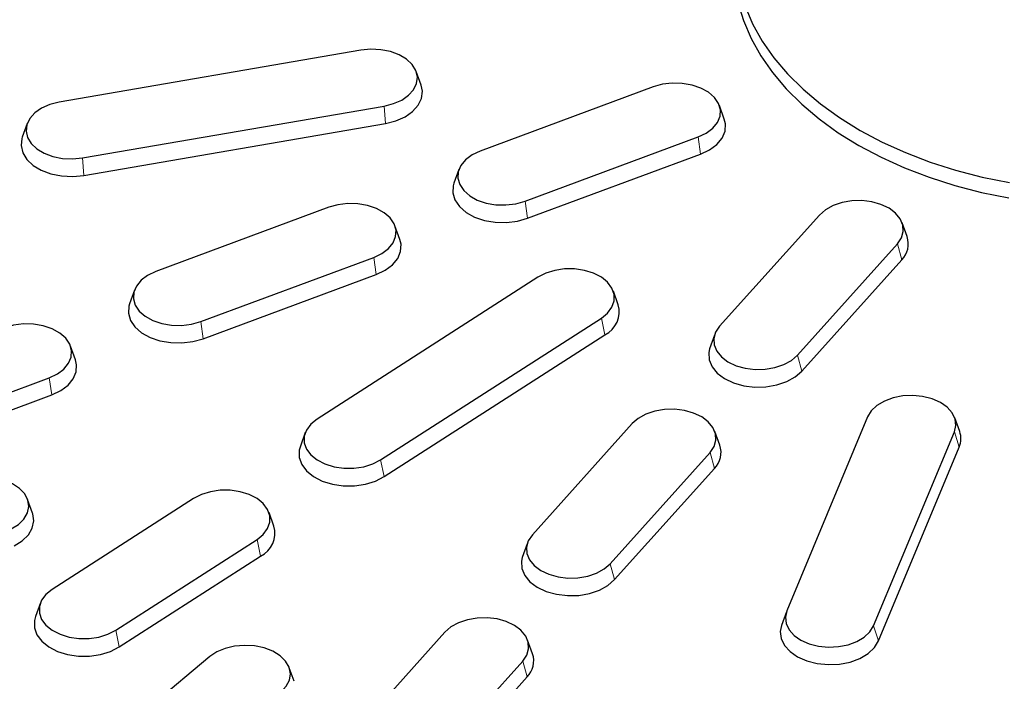
# Model space of a CAD drawing. Units: millimetres. Extents: x 0 to 420, y 0 to 297.
# Drawn here: x 295 to 321, y 175 to 192 of the extents above; entities that cross this region are included whole.
import ezdxf

# ---------------------------------------------------------------- set-up
doc = ezdxf.new("R2010")
doc.units = ezdxf.units.MM

msp = doc.modelspace()

# ---------------------------------------------------------------- linework, layer by layer
at = {"color": 7, "linetype": 'Continuous', "lineweight": 25}
for p, q in [((303.9841, 191.358), (295.9347, 189.9716)), ((305.5937, 190.4229), (305.4632, 190.7865)), ((311.7883, 190.3785), (307.1695, 188.6644)), ((296.5555, 188.4823), (304.6049, 189.8686)), ((313.6867, 189.5219), (313.5562, 189.8854)), ((295.0769, 189.4015), (294.9464, 189.038)), ((296.5902, 188.0161), (304.6396, 189.4024)), ((308.3688, 187.3291), (312.9876, 189.0432)), ((308.4358, 186.8715), (313.0546, 188.5856)), ((306.6005, 188.17), (306.4699, 187.8063)), ((303.128, 187.1645), (298.5092, 185.4504)), ((316.2296, 186.9593), (313.563, 183.9904)), ((305.0264, 186.308), (304.8959, 186.6715)), ((318.5675, 186.3834), (318.437, 186.747)), ((315.6403, 183.2194), (318.307, 186.1883)), ((299.7086, 184.1151), (304.3274, 185.8292)), ((315.7563, 182.7933), (318.423, 185.7623)), ((299.7756, 183.6575), (304.3944, 185.3716)), ((308.7091, 185.2993), (302.8165, 181.5116)), ((297.9402, 184.956), (297.8097, 184.5924)), ((310.8555, 184.5661), (310.725, 184.9296)), ((304.5127, 180.4214), (310.4052, 184.209)), ((304.6074, 179.9775), (310.4999, 183.7651)), ((313.424, 183.7509), (313.2924, 183.3842)), ((296.3661, 183.094), (296.2357, 183.4575)), ((291.0483, 180.9012), (295.6671, 182.6153)), ((291.1153, 180.4436), (295.7341, 182.1577)), ((311.2296, 181.3926), (308.563, 178.4237)), ((317.5138, 181.5709), (315.357, 176.3969)), ((319.9715, 181.1811), (319.841, 181.5447)), ((302.5006, 181.1525), (302.3706, 180.7902)), ((313.5675, 180.8167), (313.437, 181.1803)), ((317.674, 175.9978), (319.8308, 181.1719)), ((310.6403, 177.6527), (313.307, 180.6216)), ((317.8034, 175.5925), (319.9602, 180.7666)), ((310.7563, 177.2266), (313.423, 180.1955)), ((295.219, 179.0013), (295.0885, 179.365)), ((299.5167, 179.3906), (295.7454, 176.9665)), ((301.6631, 178.6574), (301.5327, 179.0208)), ((297.4416, 175.8762), (301.2128, 178.3003)), ((308.424, 178.1842), (308.2924, 177.8175)), ((297.5363, 175.4323), (301.3076, 177.8564)), ((295.4296, 176.6073), (295.2995, 176.245)), ((315.3468, 176.3707), (315.2163, 176.007)), ((306.2296, 175.8259), (303.563, 172.8569)), ((308.5675, 175.25), (308.437, 175.6136)), ((299.952, 175.172), (296.6545, 172.4097)), ((302.2022, 174.5138), (302.0717, 174.8773)), ((305.6403, 172.086), (308.307, 175.0549)), ((305.7563, 171.6599), (308.423, 174.6288))]:
    msp.add_line(p, q, dxfattribs=at)
at = {"color": 8, "linetype": 'Continuous', "lineweight": 18}
for p, q in [((304.6049, 189.8686), (304.6396, 189.4024)), ((312.9876, 189.0432), (313.0546, 188.5856)), ((296.5555, 188.4823), (296.5902, 188.0161)), ((308.3688, 187.3291), (308.4358, 186.8715)), ((318.307, 186.1883), (318.423, 185.7623)), ((304.3274, 185.8292), (304.3944, 185.3716)), ((299.7086, 184.1151), (299.7756, 183.6575)), ((310.4052, 184.209), (310.4999, 183.7651)), ((315.6403, 183.2194), (315.7563, 182.7933)), ((295.6671, 182.6153), (295.7341, 182.1577)), ((319.8308, 181.1719), (319.9602, 180.7666)), ((313.307, 180.6216), (313.423, 180.1955)), ((304.5127, 180.4214), (304.6074, 179.9775)), ((301.2128, 178.3003), (301.3076, 177.8564)), ((310.6403, 177.6527), (310.7563, 177.2266)), ((297.4416, 175.8762), (297.5363, 175.4323)), ((317.674, 175.9978), (317.8034, 175.5925)), ((308.307, 175.0549), (308.423, 174.6288))]:
    msp.add_line(p, q, dxfattribs=at)
at = {"color": 7, "linetype": 'Continuous', "lineweight": 25, "flags": 128}
for points in [[(313.962, 194.0849), (313.935, 193.613), (313.9643, 193.121), (314.0522, 192.6318), (314.198, 192.1484), (314.401, 191.6736), (314.6599, 191.2102), (314.9733, 190.7609), (315.3393, 190.3283), (315.7557, 189.915), (316.2201, 189.5234), (316.7298, 189.1558), (317.2817, 188.8143), (317.8727, 188.501), (318.4993, 188.2177), (319.1578, 187.9661), (319.8443, 187.7476), (320.5548, 187.5635), (321.2852, 187.4149)], [(314.2406, 192.5379), (314.4427, 192.0651), (314.7005, 191.6037), (315.0125, 191.1564), (315.3769, 190.7257), (315.7915, 190.3142), (316.2538, 189.9243), (316.7613, 189.5583), (317.3108, 189.2183), (317.8992, 188.9064), (318.5231, 188.6243), (319.1787, 188.3738), (319.8622, 188.1563), (320.5696, 187.973), (321.2967, 187.8251)], [(304.6049, 189.8686), (304.8549, 189.9317), (305.0768, 190.029), (305.2595, 190.1555), (305.3938, 190.305), (305.4729, 190.47), (305.493, 190.6421), (305.453, 190.8128), (305.3549, 190.9735), (305.2036, 191.1162), (305.0067, 191.2336), (304.7741, 191.3199), (304.5175, 191.3708), (304.2496, 191.3837), (303.9841, 191.358)], [(304.6396, 189.4024), (304.9175, 189.4725), (305.1642, 189.5807), (305.3673, 189.7213), (305.5166, 189.8876), (305.6046, 190.0709), (305.6269, 190.2623), (305.5936, 190.4232)], [(312.9876, 189.0432), (313.2037, 189.1457), (313.3789, 189.2765), (313.5044, 189.4292), (313.5739, 189.5959), (313.584, 189.7684), (313.534, 189.9381), (313.4266, 190.0963), (313.2672, 190.2352), (313.0636, 190.3478), (312.8261, 190.4285), (312.5667, 190.4731), (312.2983, 190.4796), (312.0344, 190.4475), (311.7883, 190.3785)], [(295.9347, 189.9716), (295.6847, 189.9085), (295.4628, 189.8113), (295.2801, 189.6847), (295.1458, 189.5352), (295.0666, 189.3702), (295.0466, 189.1981), (295.0866, 189.0274), (295.1847, 188.8667), (295.336, 188.7241), (295.5329, 188.6066), (295.7655, 188.5203), (296.0221, 188.4694), (296.2899, 188.4565), (296.5555, 188.4823)], [(313.0546, 188.5856), (313.2949, 188.6995), (313.4896, 188.845), (313.6291, 189.0147), (313.7064, 189.2001), (313.7176, 189.3918), (313.6868, 189.5216)], [(294.9463, 189.0377), (294.935, 189.0032), (294.9127, 188.8119), (294.9572, 188.6221), (295.0663, 188.4434), (295.2345, 188.2849), (295.4533, 188.1543), (295.7119, 188.0584), (295.9972, 188.0018), (296.295, 187.9874), (296.5902, 188.0161)], [(307.1695, 188.6644), (306.9534, 188.5619), (306.7782, 188.431), (306.6527, 188.2784), (306.5832, 188.1116), (306.5732, 187.9391), (306.6231, 187.7695), (306.7305, 187.6113), (306.89, 187.4724), (307.0935, 187.3597), (307.331, 187.2791), (307.5904, 187.2344), (307.8588, 187.2279), (308.1227, 187.26), (308.3688, 187.3291)], [(306.47, 187.8064), (306.4507, 187.7414), (306.4396, 187.5497), (306.4951, 187.3611), (306.6145, 187.1852), (306.7918, 187.0308), (307.0181, 186.9056), (307.282, 186.8159), (307.5704, 186.7662), (307.8688, 186.759), (308.1622, 186.7947), (308.4358, 186.8715)], [(304.3274, 185.8292), (304.5435, 185.9317), (304.7187, 186.0626), (304.8442, 186.2152), (304.9137, 186.382), (304.9237, 186.5545), (304.8738, 186.7241), (304.7664, 186.8823), (304.6069, 187.0213), (304.4033, 187.1339), (304.1659, 187.2145), (303.9065, 187.2592), (303.6381, 187.2657), (303.3742, 187.2336), (303.128, 187.1645)], [(318.307, 186.1883), (318.4144, 186.3466), (318.4643, 186.5162), (318.4543, 186.6887), (318.3848, 186.8555), (318.2593, 187.0081), (318.0841, 187.1389), (317.868, 187.2414), (317.6218, 187.3105), (317.3579, 187.3426), (317.0895, 187.3361), (316.8301, 187.2914), (316.5927, 187.2108), (316.3891, 187.0982), (316.2296, 186.9593)], [(304.3944, 185.3716), (304.6346, 185.4856), (304.8294, 185.6311), (304.9689, 185.8007), (305.0462, 185.9861), (305.0573, 186.1779), (305.0265, 186.3076)], [(298.5092, 185.4504), (298.2931, 185.3479), (298.118, 185.2171), (297.9925, 185.0644), (297.9229, 184.8977), (297.9129, 184.7252), (297.9628, 184.5555), (298.0702, 184.3973), (298.2297, 184.2584), (298.4333, 184.1458), (298.6707, 184.0651), (298.9302, 184.0205), (299.1985, 184.014), (299.4624, 184.0461), (299.7086, 184.1151)], [(310.4052, 184.209), (310.5727, 184.344), (310.6892, 184.4996), (310.749, 184.6679), (310.749, 184.8405), (310.6892, 185.0088), (310.5727, 185.1643), (310.4052, 185.2993), (310.1952, 185.4069), (309.9533, 185.4818), (309.6914, 185.5203), (309.4228, 185.5203), (309.161, 185.4818), (308.919, 185.4069), (308.7091, 185.2993)], [(297.8097, 184.5925), (297.7905, 184.5275), (297.7793, 184.3357), (297.8348, 184.1471), (297.9542, 183.9712), (298.1315, 183.8168), (298.3578, 183.6916), (298.6218, 183.602), (298.9102, 183.5523), (299.2086, 183.5451), (299.5019, 183.5808), (299.7756, 183.6575)], [(295.6671, 182.6153), (295.8832, 182.7178), (296.0584, 182.8487), (296.1839, 183.0013), (296.2534, 183.168), (296.2635, 183.3406), (296.2135, 183.5102), (296.1061, 183.6684), (295.9467, 183.8073), (295.7431, 183.9199), (295.5056, 184.0006), (295.2462, 184.0453), (294.9778, 184.0517), (294.7139, 184.0196), (294.4678, 183.9506)], [(313.563, 183.9904), (313.4556, 183.8321), (313.4056, 183.6625), (313.4157, 183.49), (313.4852, 183.3232), (313.6107, 183.1706), (313.7859, 183.0398), (314.002, 182.9372), (314.2481, 182.8682), (314.512, 182.8361), (314.7804, 182.8426), (315.0398, 182.8872), (315.2773, 182.9679), (315.4808, 183.0805), (315.6403, 183.2194)], [(313.2923, 183.3839), (313.272, 183.2859), (313.2832, 183.0941), (313.3605, 182.9088), (313.5, 182.7391), (313.6947, 182.5936), (313.935, 182.4796), (314.2086, 182.4029), (314.502, 182.3672), (314.8004, 182.3744), (315.0888, 182.4241), (315.3527, 182.5137), (315.579, 182.6389), (315.7563, 182.7933)], [(295.7341, 182.1577), (295.9744, 182.2717), (296.1691, 182.4171), (296.3086, 182.5868), (296.3859, 182.7722), (296.3971, 182.964), (296.3663, 183.0937)], [(319.8308, 181.1719), (319.8708, 181.3426), (319.8508, 181.5147), (319.7716, 181.6797), (319.6373, 181.8292), (319.4546, 181.9558), (319.2327, 182.053), (318.9827, 182.1161), (318.7172, 182.1418), (318.4493, 182.1289), (318.1927, 182.078), (317.9601, 181.9917), (317.7632, 181.8743), (317.6119, 181.7316), (317.5138, 181.5709)], [(313.307, 180.6216), (313.4144, 180.7799), (313.4643, 180.9495), (313.4543, 181.122), (313.3848, 181.2887), (313.2593, 181.4414), (313.0841, 181.5722), (312.868, 181.6747), (312.6218, 181.7438), (312.3579, 181.7759), (312.0895, 181.7694), (311.8301, 181.7247), (311.5927, 181.6441), (311.3891, 181.5315), (311.2296, 181.3926)], [(302.8165, 181.5116), (302.6491, 181.3767), (302.5325, 181.2211), (302.4728, 181.0528), (302.4728, 180.8802), (302.5325, 180.7119), (302.6491, 180.5564), (302.8165, 180.4214), (303.0265, 180.3137), (303.2685, 180.2388), (303.5303, 180.2004), (303.7989, 180.2004), (304.0607, 180.2388), (304.3027, 180.3137), (304.5127, 180.4214)], [(302.3707, 180.7905), (302.3396, 180.6795), (302.3396, 180.4875), (302.4061, 180.3004), (302.5356, 180.1275), (302.7218, 179.9775), (302.9552, 179.8578), (303.2242, 179.7745), (303.5153, 179.7318), (303.8139, 179.7318), (304.1049, 179.7745), (304.374, 179.8578), (304.6074, 179.9775)], [(294.6499, 178.5801), (294.8433, 178.6999), (294.9904, 178.8443), (295.0839, 179.0062), (295.1189, 179.1773), (295.0938, 179.3492), (295.0099, 179.5132), (294.8713, 179.661), (294.685, 179.7854), (294.4603, 179.8799), (294.2085, 179.94), (293.9422, 179.9625), (293.6748, 179.9464), (293.4197, 179.8924), (293.1896, 179.8033)], [(301.2128, 178.3003), (301.3803, 178.4353), (301.4968, 178.5908), (301.5566, 178.7591), (301.5566, 178.9317), (301.4968, 179.1), (301.3803, 179.2556), (301.2128, 179.3906), (301.0028, 179.4982), (300.7609, 179.5731), (300.499, 179.6115), (300.2305, 179.6115), (299.9686, 179.5731), (299.7266, 179.4982), (299.5167, 179.3906)], [(294.7315, 178.1288), (294.9465, 178.2619), (295.11, 178.4225), (295.2139, 178.6024), (295.2529, 178.7927), (295.225, 178.9838), (295.2189, 179.0016)], [(308.563, 178.4237), (308.4556, 178.2654), (308.4056, 178.0958), (308.4157, 177.9233), (308.4852, 177.7565), (308.6107, 177.6039), (308.7859, 177.4731), (309.002, 177.3705), (309.2481, 177.3015), (309.512, 177.2694), (309.7804, 177.2759), (310.0398, 177.3205), (310.2773, 177.4012), (310.4808, 177.5138), (310.6403, 177.6527)], [(308.2923, 177.8171), (308.272, 177.7192), (308.2832, 177.5274), (308.3605, 177.342), (308.5, 177.1724), (308.6947, 177.0269), (308.935, 176.9129), (309.2086, 176.8362), (309.502, 176.8005), (309.8004, 176.8077), (310.0888, 176.8574), (310.3527, 176.947), (310.579, 177.0722), (310.7563, 177.2266)], [(295.7454, 176.9665), (295.578, 176.8315), (295.4615, 176.6759), (295.4017, 176.5076), (295.4017, 176.335), (295.4615, 176.1667), (295.578, 176.0112), (295.7454, 175.8762), (295.9554, 175.7686), (296.1974, 175.6936), (296.4592, 175.6552), (296.7278, 175.6552), (296.9896, 175.6936), (297.2316, 175.7686), (297.4416, 175.8762)], [(315.357, 176.3969), (315.317, 176.2262), (315.337, 176.054), (315.4162, 175.8891), (315.5505, 175.7396), (315.7332, 175.613), (315.9551, 175.5158), (316.2051, 175.4527), (316.4706, 175.427), (316.7385, 175.4399), (316.9951, 175.4908), (317.2277, 175.5771), (317.4246, 175.6945), (317.5759, 175.8371), (317.674, 175.9978)], [(295.2996, 176.2453), (295.2686, 176.1343), (295.2686, 175.9423), (295.335, 175.7552), (295.4645, 175.5823), (295.6507, 175.4323), (295.8841, 175.3126), (296.1531, 175.2293), (296.4442, 175.1866), (296.7428, 175.1866), (297.0339, 175.2293), (297.3029, 175.3126), (297.5363, 175.4323)], [(308.307, 175.0549), (308.4144, 175.2132), (308.4643, 175.3828), (308.4543, 175.5553), (308.3848, 175.722), (308.2593, 175.8747), (308.0841, 176.0055), (307.868, 176.108), (307.6218, 176.1771), (307.3579, 176.2092), (307.0895, 176.2027), (306.8301, 176.158), (306.5927, 176.0774), (306.3891, 175.9648), (306.2296, 175.8259)], [(315.2164, 176.0073), (315.1831, 175.8464), (315.2054, 175.655), (315.2934, 175.4716), (315.4427, 175.3054), (315.6458, 175.1647), (315.8925, 175.0566), (316.1704, 174.9865), (316.4656, 174.9579), (316.7634, 174.9722), (317.0487, 175.0288), (317.3073, 175.1248), (317.5261, 175.2553), (317.6943, 175.4139), (317.8034, 175.5925)], [(301.855, 174.2334), (301.9936, 174.3812), (302.0776, 174.5452), (302.1026, 174.7171), (302.0676, 174.8882), (301.9742, 175.0501), (301.827, 175.1945), (301.6336, 175.3143), (301.4036, 175.4034), (301.1485, 175.4574), (300.8811, 175.4735), (300.6148, 175.4509), (300.363, 175.3909), (300.1383, 175.2963), (299.952, 175.172)]]:
    msp.add_lwpolyline(points, dxfattribs=at)
at = {"color": 7, "linetype": 'Continuous', "lineweight": 25}
for centre, radius, start, end in [((317.9993, 186.1882), 0.6008, 314.84644, 18.98624), ((310.2094, 184.3735), 0.6742, 295.52786, 16.60631), ((319.4399, 180.9882), 0.5655, 336.93082, 19.90976), ((312.9993, 180.6215), 0.6008, 314.84644, 18.98624), ((301.017, 178.4648), 0.6742, 295.52786, 16.60631), ((307.9993, 175.0548), 0.6008, 314.84644, 18.98624)]:
    msp.add_arc(centre, radius, start, end, dxfattribs=at)
msp.add_open_spline([(305.0764, 161.5337), (304.8937, 161.5777), (304.1863, 161.7479), (302.9679, 162.0671), (301.4302, 162.5027), (299.915, 162.9698), (298.4234, 163.4668), (296.9568, 163.9935), (295.5168, 164.5493), (294.1046, 165.1336), (292.7217, 165.746), (291.3695, 166.3857), (290.0493, 167.0521), (288.7623, 167.7446), (287.5098, 168.4624), (286.2931, 169.205), (285.1132, 169.9714), (283.9715, 170.761), (282.8689, 171.573), (281.8065, 172.4065), (280.7854, 173.2608), (279.8066, 174.135), (278.8709, 175.0283), (277.9794, 175.9397), (277.1328, 176.8685), (276.3319, 177.8136), (275.5776, 178.7742), (274.8703, 179.7493), (274.2235, 180.7211), (273.8109, 181.3919), (273.6146, 181.732), (273.6021, 181.7536)], degree=3, knots=[0, 0, 0, 0, 0.0127333, 0.0492817, 0.0858301, 0.1223774, 0.1589235, 0.1954685, 0.2320124, 0.268555, 0.3050966, 0.3416372, 0.3781769, 0.4147158, 0.4512541, 0.4877921, 0.5243299, 0.560868, 0.5974066, 0.6339463, 0.6704875, 0.7070309, 0.7435772, 0.7801273, 0.8166819, 0.853242, 0.8898086, 0.9263828, 0.9629656, 0.9976465, 1, 1, 1, 1], dxfattribs=at)

doc.saveas('drawing.dxf')
